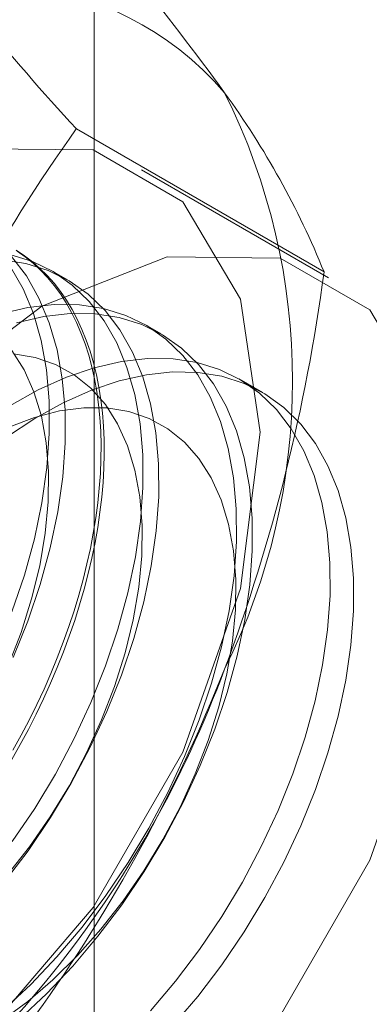
# Model space of a CAD drawing. Units: millimetres. Extents: x -245 to 3955, y -254 to 2716.
# Drawn here: x 3556 to 3558, y 1599 to 1605 of the extents above; entities that cross this region are included whole.
import ezdxf

# ---------------------------------------------------------------- set-up
doc = ezdxf.new("R2010")
doc.units = ezdxf.units.MM
doc.header["$LTSCALE"] = 2

msp = doc.modelspace()

# ---------------------------------------------------------------- linework, layer by layer
at = {"color": 7, "linetype": 'Continuous', "lineweight": 18}
for p, q in [((3556.4683, 1553.5323), (3556.4683, 2005.8959)), ((3557.7704, 1603.1585), (3556.3665, 1603.969)), ((3557.7962, 1603.1255), (3556.7355, 1603.7378)), ((3556.317, 1603.1134), (3556.2273, 1603.1652)), ((3556.8473, 1602.8073), (3556.7576, 1602.859)), ((3557.4212, 1602.476), (3557.288, 1602.5529))]:
    msp.add_line(p, q, dxfattribs=at)
at = {"color": 7, "linetype": 'Continuous', "lineweight": 18, "flags": 128}
for points in [[(3552.8125, 1599.5965), (3552.925, 1600.4815), (3553.2514, 1601.4097), (3553.7598, 1602.2903), (3554.4005, 1603.0371), (3555.1106, 1603.5769), (3555.8208, 1603.857), (3556.4614, 1603.8499), (3556.9698, 1603.5563), (3557.2963, 1603.0049), (3557.4087, 1602.2498), (3557.2963, 1601.3648), (3556.9698, 1600.4366), (3556.4614, 1599.556), (3555.8208, 1598.8092), (3555.1106, 1598.2694), (3554.4005, 1597.9893), (3553.7598, 1597.9964), (3553.2514, 1598.29), (3552.925, 1598.8414), (3552.8125, 1599.5965)], [(3556.0037, 1599.9305), (3556.1304, 1600.1183), (3556.2475, 1600.3133), (3556.354, 1600.5141), (3556.4492, 1600.7189), (3556.5321, 1600.926), (3556.6022, 1601.1337), (3556.6588, 1601.3403), (3556.7015, 1601.5442), (3556.7298, 1601.7434), (3556.7437, 1601.9366), (3556.7429, 1602.122), (3556.7275, 1602.298), (3556.6976, 1602.4634), (3556.6535, 1602.6166), (3556.5954, 1602.7564), (3556.524, 1602.8816), (3556.4397, 1602.9913), (3556.3433, 1603.0844), (3556.2356, 1603.1603), (3556.1175, 1603.2183), (3555.9899, 1603.2579)], [(3556.0252, 1603.2815), (3556.0723, 1603.2505), (3556.1174, 1603.2162), (3556.1604, 1603.1788), (3556.2013, 1603.1382), (3556.24, 1603.0946), (3556.2764, 1603.0479), (3556.3105, 1602.9984), (3556.3422, 1602.946), (3556.3715, 1602.8908), (3556.3984, 1602.8329), (3556.4228, 1602.7725), (3556.4446, 1602.7095), (3556.4639, 1602.6441), (3556.4805, 1602.5764), (3556.4946, 1602.5065), (3556.506, 1602.4345), (3556.5147, 1602.3606), (3556.5207, 1602.2847), (3556.5241, 1602.2071), (3556.5248, 1602.1278), (3556.5227, 1602.047), (3556.518, 1601.9648), (3556.5106, 1601.8814), (3556.5006, 1601.7967), (3556.4879, 1601.7111), (3556.4725, 1601.6246), (3556.4546, 1601.5373), (3556.434, 1601.4494), (3556.4109, 1601.361), (3556.3853, 1601.2722), (3556.3572, 1601.1833), (3556.3267, 1601.0942), (3556.2937, 1601.0052), (3556.2585, 1600.9164), (3556.2209, 1600.8279), (3556.1811, 1600.7398), (3556.1392, 1600.6524), (3556.0951, 1600.5656), (3556.049, 1600.4798), (3556.001, 1600.3949)], [(3556.0311, 1603.2768), (3556.0772, 1603.2441), (3556.1212, 1603.2083), (3556.1632, 1603.1692), (3556.2029, 1603.1271), (3556.2405, 1603.082), (3556.2758, 1603.0339), (3556.3087, 1602.9829), (3556.3392, 1602.9291), (3556.3673, 1602.8725), (3556.3929, 1602.8134), (3556.4161, 1602.7516), (3556.4366, 1602.6875), (3556.4546, 1602.6209), (3556.4699, 1602.5521), (3556.4826, 1602.4812), (3556.4927, 1602.4082), (3556.5001, 1602.3332), (3556.5048, 1602.2565), (3556.5068, 1602.178), (3556.5061, 1602.098), (3556.5028, 1602.0165), (3556.4967, 1601.9336), (3556.488, 1601.8495), (3556.4766, 1601.7644), (3556.4626, 1601.6783), (3556.4459, 1601.5914), (3556.4266, 1601.5038), (3556.4048, 1601.4156), (3556.3805, 1601.327), (3556.3536, 1601.2381), (3556.3243, 1601.1491), (3556.2925, 1601.06), (3556.2584, 1600.9711), (3556.222, 1600.8824), (3556.1833, 1600.7941), (3556.1425, 1600.7064), (3556.0994, 1600.6193), (3556.0544, 1600.5329), (3556.0073, 1600.4475)], [(3553.8732, 1598.9842), (3553.9857, 1599.8692), (3554.3121, 1600.7974), (3554.8205, 1601.678), (3555.4611, 1602.4248), (3556.1713, 1602.9646), (3556.8814, 1603.2447), (3557.5221, 1603.2376), (3558.0305, 1602.944), (3558.3569, 1602.3926), (3558.4694, 1601.6375), (3558.3569, 1600.7525), (3558.0305, 1599.8243), (3557.5221, 1598.9437), (3556.8814, 1598.1969), (3556.1713, 1597.6571), (3555.4611, 1597.377), (3554.8205, 1597.3841), (3554.3121, 1597.6777), (3553.9857, 1598.2291), (3553.8732, 1598.9842)], [(3555.9583, 1599.6998), (3556.0934, 1599.8787), (3556.2201, 1600.0665), (3556.3371, 1600.2616), (3556.4437, 1600.4623), (3556.5388, 1600.6671), (3556.6218, 1600.8742), (3556.6919, 1601.082), (3556.7485, 1601.2886), (3556.7911, 1601.4924), (3556.8195, 1601.6917), (3556.8334, 1601.8848), (3556.8326, 1602.0702), (3556.8172, 1602.2463), (3556.7873, 1602.4116), (3556.7432, 1602.5648), (3556.6851, 1602.7046), (3556.6137, 1602.8298), (3556.5294, 1602.9395), (3556.433, 1603.0327), (3556.3253, 1603.1086), (3556.2072, 1603.1665), (3556.0796, 1603.2061), (3555.9436, 1603.227)], [(3556.0085, 1600.9733), (3556.0915, 1601.1804), (3556.1615, 1601.3881), (3556.2181, 1601.5947), (3556.2608, 1601.7985), (3556.2892, 1601.9978), (3556.3031, 1602.191), (3556.3023, 1602.3763), (3556.2869, 1602.5524), (3556.257, 1602.7177), (3556.2128, 1602.8709), (3556.1548, 1603.0108), (3556.0833, 1603.136), (3555.9991, 1603.2457)], [(3556.0018, 1601.2321), (3556.0718, 1601.4399), (3556.1285, 1601.6465), (3556.1711, 1601.8503), (3556.1995, 1602.0496), (3556.2134, 1602.2427), (3556.2126, 1602.4281), (3556.1972, 1602.6042), (3556.1673, 1602.7695), (3556.1231, 1602.9227), (3556.0651, 1603.0625), (3555.9937, 1603.1878)], [(3555.954, 1598.9763), (3556.1077, 1599.1201), (3556.2564, 1599.2769), (3556.3989, 1599.4454), (3556.5341, 1599.6243), (3556.6607, 1599.8121), (3556.7778, 1600.0072), (3556.8843, 1600.2079), (3556.9795, 1600.4127), (3557.0624, 1600.6198), (3557.1325, 1600.8276), (3557.1891, 1601.0342), (3557.2318, 1601.238), (3557.2602, 1601.4373), (3557.274, 1601.6304), (3557.2733, 1601.8158), (3557.2579, 1601.9919), (3557.228, 1602.1572), (3557.1838, 1602.3104), (3557.1258, 1602.4502), (3557.0543, 1602.5755), (3556.97, 1602.6851), (3556.8737, 1602.7783), (3556.766, 1602.8542), (3556.6478, 1602.9122), (3556.5202, 1602.9518), (3556.3843, 1602.9727), (3556.2411, 1602.9747), (3556.0917, 1602.9578), (3555.9376, 1602.9221)], [(3556.0437, 1598.9245), (3556.1974, 1599.0683), (3556.3461, 1599.2251), (3556.4886, 1599.3937), (3556.6238, 1599.5726), (3556.7504, 1599.7603), (3556.8675, 1599.9554), (3556.974, 1600.1562), (3557.0692, 1600.361), (3557.1521, 1600.5681), (3557.2222, 1600.7758), (3557.2788, 1600.9824), (3557.3215, 1601.1862), (3557.3498, 1601.3855), (3557.3637, 1601.5787), (3557.3629, 1601.764), (3557.3475, 1601.9401), (3557.3176, 1602.1054), (3557.2735, 1602.2586), (3557.2154, 1602.3984), (3557.144, 1602.5237), (3557.0597, 1602.6334), (3556.9633, 1602.7265), (3556.8556, 1602.8024), (3556.7375, 1602.8604), (3556.6099, 1602.9), (3556.474, 1602.9209), (3556.3307, 1602.9229), (3556.1814, 1602.906), (3556.0273, 1602.8704)], [(3555.9753, 1599.7402), (3556.1013, 1599.9008), (3556.2189, 1600.0709), (3556.3269, 1600.2487), (3556.4243, 1600.4324), (3556.51, 1600.6201), (3556.5832, 1600.8098), (3556.6431, 1600.9996), (3556.6891, 1601.1877), (3556.7206, 1601.3719), (3556.7375, 1601.5505), (3556.7395, 1601.7216), (3556.7266, 1601.8835), (3556.6989, 1602.0345), (3556.6568, 1602.173), (3556.6006, 1602.2976), (3556.5309, 1602.4071), (3556.4485, 1602.5004), (3556.3541, 1602.5764), (3556.2488, 1602.6343), (3556.1336, 1602.6737), (3556.0098, 1602.6941)], [(3555.9797, 1600.9262), (3556.0529, 1601.116), (3556.1128, 1601.3058), (3556.1587, 1601.4938), (3556.1903, 1601.6781), (3556.2072, 1601.8567), (3556.2092, 1602.0278), (3556.1963, 1602.1897), (3556.1686, 1602.3406), (3556.1265, 1602.4792), (3556.0702, 1602.6038), (3556.0006, 1602.7133)], [(3556.7868, 1598.9707), (3556.9293, 1599.1393), (3557.0644, 1599.3182), (3557.191, 1599.5059), (3557.3081, 1599.701), (3557.4147, 1599.9018), (3557.5098, 1600.1066), (3557.5928, 1600.3137), (3557.6628, 1600.5214), (3557.7194, 1600.728), (3557.7621, 1600.9318), (3557.7905, 1601.1311), (3557.8044, 1601.3243), (3557.8036, 1601.5097), (3557.7882, 1601.6857), (3557.7583, 1601.8511), (3557.7141, 1602.0043), (3557.6561, 1602.1441), (3557.5846, 1602.2693), (3557.5004, 1602.379), (3557.404, 1602.4721), (3557.2963, 1602.548), (3557.1782, 1602.606), (3557.0506, 1602.6456), (3556.9146, 1602.6665), (3556.7714, 1602.6685), (3556.6221, 1602.6516), (3556.4679, 1602.616), (3556.3102, 1602.5619), (3556.1503, 1602.4898), (3555.9894, 1602.4002)], [(3555.9705, 1602.2231), (3556.1311, 1602.3284), (3556.2919, 1602.4171), (3556.4518, 1602.4883), (3556.6094, 1602.5414), (3556.7633, 1602.5761), (3556.9123, 1602.592), (3557.0552, 1602.589), (3557.1907, 1602.5671), (3557.3178, 1602.5265), (3557.4354, 1602.4676), (3557.5426, 1602.3907), (3557.6383, 1602.2967), (3557.7219, 1602.1862), (3557.7927, 1602.0602), (3557.85, 1601.9196), (3557.8935, 1601.7657), (3557.9226, 1601.5998), (3557.9372, 1601.4232), (3557.9372, 1601.2374), (3557.9226, 1601.0439), (3557.8935, 1600.8443), (3557.85, 1600.6403), (3557.7927, 1600.4336), (3557.7219, 1600.2259), (3557.6383, 1600.0188), (3557.5426, 1599.8142), (3557.4354, 1599.6137), (3557.3178, 1599.419), (3557.1907, 1599.2316), (3557.0552, 1599.0532), (3556.9123, 1598.8853)], [(3555.9451, 1598.917), (3556.0909, 1599.0246), (3556.2339, 1599.1475), (3556.3726, 1599.2844), (3556.5056, 1599.434), (3556.6316, 1599.5947), (3556.7492, 1599.7648), (3556.8573, 1599.9426), (3556.9546, 1600.1263), (3557.0404, 1600.3139), (3557.1135, 1600.5036), (3557.1734, 1600.6935), (3557.2194, 1600.8815), (3557.251, 1601.0658), (3557.2678, 1601.2444), (3557.2698, 1601.4155), (3557.2569, 1601.5773), (3557.2293, 1601.7283), (3557.1871, 1601.8668), (3557.1309, 1601.9915), (3557.0612, 1602.101), (3556.9788, 1602.1942), (3556.8844, 1602.2702), (3556.7791, 1602.3282), (3556.664, 1602.3676), (3556.5401, 1602.3879), (3556.4088, 1602.3891), (3556.2715, 1602.371), (3556.1295, 1602.3339), (3555.9844, 1602.2781)]]:
    msp.add_lwpolyline(points, dxfattribs=at)
at = {"color": 7, "linetype": 'Continuous', "lineweight": 18}
for centre, radius, start, end in [((3551.7139, 1609.6719), 6.0929, 299.96445, 316.55345), ((3545.3698, 1595.587), 14.6237, 35.96029, 42.58151), ((3567.169, 1613.8924), 14.6686, 215.97044, 222.57137), ((3555.8695, 1603.028), 1.7612, 40.6092, 129.1717), ((3553.9402, 1602.5413), 3.6519, 333.4364, 26.5636), ((3553.3695, 1601.3802), 4.7466, 22.0024, 36.0626), ((3563.7746, 1598.6541), 9.1175, 144.34276, 158.40046), ((3547.6247, 1604.505), 10.2347, 339.4251, 352.43994), ((3551.4503, 1603.0274), 6.134, 302.62208, 339.78878), ((3548.7288, 1604.2648), 9.118, 324.34319, 338.40003)]:
    msp.add_arc(centre, radius, start, end, dxfattribs=at)

doc.saveas('drawing.dxf')
